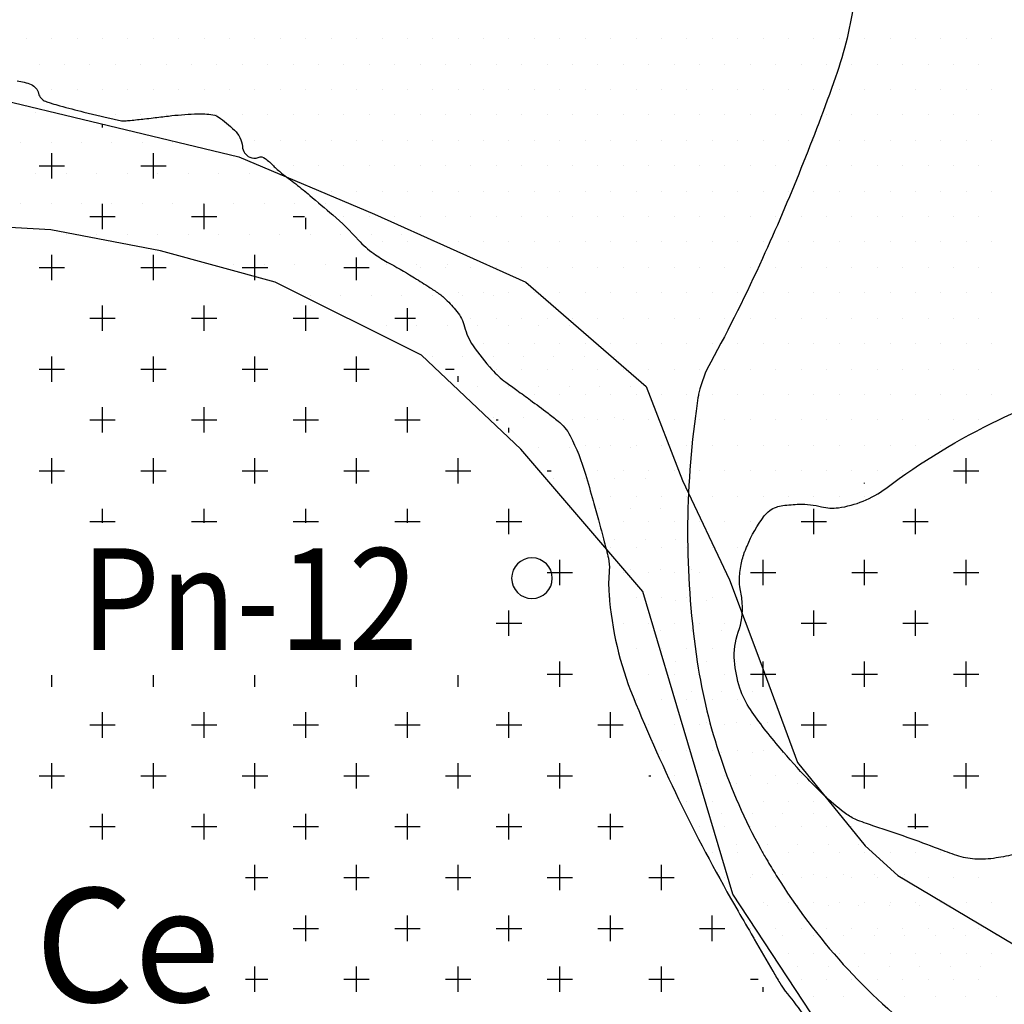
# Model space of a CAD drawing. Units: metres. Extents: x 248 to 1089, y -35862 to 8410.
# Drawn here: x 590 to 614, y 8117 to 8141 of the extents above; entities that cross this region are included whole.
import ezdxf
from ezdxf.enums import TextEntityAlignment as Align

# ---------------------------------------------------------------- set-up
doc = ezdxf.new("R2010")
doc.units = ezdxf.units.M
doc.header["$MEASUREMENT"] = 0
for name, color, linetype, lineweight in [('AFLUENTES', 1, 'Continuous', 0), ('ARINUN', 1, 'Continuous', 0), ('FORMATO', 1, 'Continuous', 0), ('HACHURA', 1, 'Continuous', 0), ('MC', 1, 'Continuous', 0), ('RIODOCE', 1, 'Continuous', 0), ('TX02', 1, 'Continuous', 0)]:
    doc.layers.add(name, color=color, linetype=linetype, lineweight=lineweight)
doc.styles.add('Style-WORKING', font='WORKING.shx')

msp = doc.modelspace()

# ---------------------------------------------------------------- linework, layer by layer
at = {"layer": 'AFLUENTES', "color": 4, "linetype": 'Continuous', "lineweight": -3, "flags": 128}
msp.add_lwpolyline([(607.985, 8165.607, -0.037608), (608.006, 8164.781, -0.279433), (606, 8161.814, 0.234575), (603.379, 8158.565, 0.007468), (603.287, 8158.116, 0.008223), (603.216, 8157.707, 0.105121), (603.43, 8153.764, 0.051627), (606.291, 8146.321, 0.155632), (609.084, 8143.492, -0.313971), (610.059, 8141.616, -0.052653), (609.596, 8139.678, -0.021772), (607.798, 8135.218, -0.018375), (606.524, 8132.668, 0.065497), (606.234, 8131.919, 0.023025), (606.221, 8131.854, 0.002957), (606.149, 8131.341), (606.149, 8131.341, 0.071237), (606.194, 8125.301, 0.088763), (607.755, 8120.698, 0.007794), (607.898, 8120.448, 0.004836), (608.139, 8120.051, 0.091745), (611.807, 8116.013), (611.807, 8116.013, 0.025312), (628.006, 8104.936)], format="xyb", dxfattribs=at)
at = {"layer": 'ARINUN', "color": 3, "linetype": 'Continuous', "lineweight": -3, "ltscale": 7, "flags": 128}
for points in [[(567.3, 8138.995), (570.505, 8138.876), (573.331, 8139.39), (574.873, 8139.518), (576.671, 8140.032), (578.47, 8140.16), (580.782, 8140.931), (583.994, 8140.802), (588.49, 8139.262), (594.913, 8137.721), (598.253, 8136.309), (601.979, 8134.64), (604.934, 8132.072), (605.833, 8129.761), (606.989, 8127.322), (607.76, 8125.268), (608.659, 8122.829), (610.329, 8120.775), (611.128, 8120.051), (614.564, 8118.01)], [(616.33, 8112.154), (611.298, 8113.16), (607.072, 8119.594), (604.858, 8127.033), (601.85, 8130.532), (599.41, 8132.843), (595.812, 8134.64), (592.986, 8135.41), (590.288, 8135.924), (585.792, 8136.18), (582.195, 8135.924), (574.873, 8135.41), (572.175, 8134.512), (570.505, 8133.998)]]:
    msp.add_lwpolyline(points, dxfattribs=at)
at = {"layer": 'HACHURA', "color": 7, "linetype": 'Continuous', "lineweight": -3}
for p, q in [((589.688, 8140.625), (589.688, 8140.625)), ((590.312, 8140.625), (590.312, 8140.625)), ((590.938, 8140.625), (590.938, 8140.625)), ((591.562, 8140.625), (591.562, 8140.625)), ((592.188, 8140.625), (592.188, 8140.625)), ((592.812, 8140.625), (592.812, 8140.625)), ((593.438, 8140.625), (593.438, 8140.625)), ((594.062, 8140.625), (594.062, 8140.625)), ((594.688, 8140.625), (594.688, 8140.625)), ((595.312, 8140.625), (595.312, 8140.625)), ((595.938, 8140.625), (595.938, 8140.625)), ((596.562, 8140.625), (596.562, 8140.625)), ((597.188, 8140.625), (597.188, 8140.625)), ((597.812, 8140.625), (597.812, 8140.625)), ((598.438, 8140.625), (598.438, 8140.625)), ((599.062, 8140.625), (599.062, 8140.625)), ((599.688, 8140.625), (599.688, 8140.625)), ((600.312, 8140.625), (600.312, 8140.625)), ((600.938, 8140.625), (600.938, 8140.625)), ((601.562, 8140.625), (601.562, 8140.625)), ((602.188, 8140.625), (602.188, 8140.625)), ((602.812, 8140.625), (602.812, 8140.625)), ((603.438, 8140.625), (603.438, 8140.625)), ((604.062, 8140.625), (604.062, 8140.625)), ((604.688, 8140.625), (604.688, 8140.625)), ((605.312, 8140.625), (605.312, 8140.625)), ((605.938, 8140.625), (605.938, 8140.625)), ((606.562, 8140.625), (606.562, 8140.625)), ((607.188, 8140.625), (607.188, 8140.625)), ((607.812, 8140.625), (607.812, 8140.625)), ((608.438, 8140.625), (608.438, 8140.625)), ((609.062, 8140.625), (609.062, 8140.625)), ((609.688, 8140.625), (609.688, 8140.625)), ((610.312, 8140.625), (610.312, 8140.625)), ((610.938, 8140.625), (610.938, 8140.625)), ((611.562, 8140.625), (611.562, 8140.625)), ((612.188, 8140.625), (612.188, 8140.625)), ((612.812, 8140.625), (612.812, 8140.625)), ((613.438, 8140.625), (613.438, 8140.625)), ((590, 8140), (590, 8140)), ((590.625, 8140), (590.625, 8140)), ((591.25, 8140), (591.25, 8140)), ((591.875, 8140), (591.875, 8140)), ((592.5, 8140), (592.5, 8140)), ((593.125, 8140), (593.125, 8140)), ((593.75, 8140), (593.75, 8140)), ((594.375, 8140), (594.375, 8140)), ((595, 8140), (595, 8140)), ((595.625, 8140), (595.625, 8140)), ((596.25, 8140), (596.25, 8140)), ((596.875, 8140), (596.875, 8140)), ((597.5, 8140), (597.5, 8140)), ((598.125, 8140), (598.125, 8140)), ((598.75, 8140), (598.75, 8140)), ((599.375, 8140), (599.375, 8140)), ((600, 8140), (600, 8140)), ((600.625, 8140), (600.625, 8140)), ((601.25, 8140), (601.25, 8140)), ((601.875, 8140), (601.875, 8140)), ((602.5, 8140), (602.5, 8140)), ((603.125, 8140), (603.125, 8140)), ((603.75, 8140), (603.75, 8140)), ((604.375, 8140), (604.375, 8140)), ((605, 8140), (605, 8140)), ((605.625, 8140), (605.625, 8140)), ((606.25, 8140), (606.25, 8140)), ((606.875, 8140), (606.875, 8140)), ((607.5, 8140), (607.5, 8140)), ((608.125, 8140), (608.125, 8140)), ((608.75, 8140), (608.75, 8140)), ((609.375, 8140), (609.375, 8140)), ((610, 8140), (610, 8140)), ((610.625, 8140), (610.625, 8140)), ((611.25, 8140), (611.25, 8140)), ((611.875, 8140), (611.875, 8140)), ((612.5, 8140), (612.5, 8140)), ((613.125, 8140), (613.125, 8140)), ((590.312, 8139.375), (590.312, 8139.375)), ((590.938, 8139.375), (590.938, 8139.375)), ((591.562, 8139.375), (591.562, 8139.375)), ((592.188, 8139.375), (592.188, 8139.375)), ((592.812, 8139.375), (592.812, 8139.375)), ((593.438, 8139.375), (593.438, 8139.375)), ((594.062, 8139.375), (594.062, 8139.375)), ((594.688, 8139.375), (594.688, 8139.375)), ((595.312, 8139.375), (595.312, 8139.375)), ((595.938, 8139.375), (595.938, 8139.375)), ((596.562, 8139.375), (596.562, 8139.375)), ((597.188, 8139.375), (597.188, 8139.375)), ((597.812, 8139.375), (597.812, 8139.375)), ((598.438, 8139.375), (598.438, 8139.375)), ((599.062, 8139.375), (599.062, 8139.375)), ((599.688, 8139.375), (599.688, 8139.375)), ((600.312, 8139.375), (600.312, 8139.375)), ((600.938, 8139.375), (600.938, 8139.375)), ((601.562, 8139.375), (601.562, 8139.375)), ((602.188, 8139.375), (602.188, 8139.375)), ((602.812, 8139.375), (602.812, 8139.375)), ((603.438, 8139.375), (603.438, 8139.375)), ((604.062, 8139.375), (604.062, 8139.375)), ((604.688, 8139.375), (604.688, 8139.375)), ((605.312, 8139.375), (605.312, 8139.375)), ((605.938, 8139.375), (605.938, 8139.375)), ((606.562, 8139.375), (606.562, 8139.375)), ((607.188, 8139.375), (607.188, 8139.375)), ((607.812, 8139.375), (607.812, 8139.375)), ((608.438, 8139.375), (608.438, 8139.375)), ((609.062, 8139.375), (609.062, 8139.375)), ((609.688, 8139.375), (609.688, 8139.375)), ((610.312, 8139.375), (610.312, 8139.375)), ((610.938, 8139.375), (610.938, 8139.375)), ((611.562, 8139.375), (611.562, 8139.375)), ((612.188, 8139.375), (612.188, 8139.375)), ((612.812, 8139.375), (612.812, 8139.375)), ((613.438, 8139.375), (613.438, 8139.375)), ((591.875, 8138.75), (591.875, 8138.75)), ((592.5, 8138.75), (592.5, 8138.75)), ((593.125, 8138.75), (593.125, 8138.75)), ((594.375, 8138.75), (594.375, 8138.75)), ((595, 8138.75), (595, 8138.75)), ((595.625, 8138.75), (595.625, 8138.75)), ((596.25, 8138.75), (596.25, 8138.75)), ((596.875, 8138.75), (596.875, 8138.75)), ((597.5, 8138.75), (597.5, 8138.75)), ((598.125, 8138.75), (598.125, 8138.75)), ((598.75, 8138.75), (598.75, 8138.75)), ((599.375, 8138.75), (599.375, 8138.75)), ((600, 8138.75), (600, 8138.75)), ((600.625, 8138.75), (600.625, 8138.75)), ((601.25, 8138.75), (601.25, 8138.75)), ((601.875, 8138.75), (601.875, 8138.75)), ((602.5, 8138.75), (602.5, 8138.75)), ((603.125, 8138.75), (603.125, 8138.75)), ((603.75, 8138.75), (603.75, 8138.75)), ((604.375, 8138.75), (604.375, 8138.75)), ((605, 8138.75), (605, 8138.75)), ((605.625, 8138.75), (605.625, 8138.75)), ((606.25, 8138.75), (606.25, 8138.75)), ((606.875, 8138.75), (606.875, 8138.75)), ((607.5, 8138.75), (607.5, 8138.75)), ((608.125, 8138.75), (608.125, 8138.75)), ((608.75, 8138.75), (608.75, 8138.75)), ((609.375, 8138.75), (609.375, 8138.75)), ((610, 8138.75), (610, 8138.75)), ((610.625, 8138.75), (610.625, 8138.75)), ((611.25, 8138.75), (611.25, 8138.75)), ((611.875, 8138.75), (611.875, 8138.75)), ((612.5, 8138.75), (612.5, 8138.75)), ((613.125, 8138.75), (613.125, 8138.75)), ((591.562, 8138.438), (591.562, 8138.511)), ((595.312, 8138.125), (595.312, 8138.125)), ((595.938, 8138.125), (595.938, 8138.125)), ((596.562, 8138.125), (596.562, 8138.125)), ((597.188, 8138.125), (597.188, 8138.125)), ((597.812, 8138.125), (597.812, 8138.125)), ((598.438, 8138.125), (598.438, 8138.125)), ((599.062, 8138.125), (599.062, 8138.125)), ((599.688, 8138.125), (599.688, 8138.125)), ((600.312, 8138.125), (600.312, 8138.125)), ((600.938, 8138.125), (600.938, 8138.125)), ((601.562, 8138.125), (601.562, 8138.125)), ((602.188, 8138.125), (602.188, 8138.125)), ((602.812, 8138.125), (602.812, 8138.125)), ((603.438, 8138.125), (603.438, 8138.125)), ((604.062, 8138.125), (604.062, 8138.125)), ((604.688, 8138.125), (604.688, 8138.125)), ((605.312, 8138.125), (605.312, 8138.125)), ((605.938, 8138.125), (605.938, 8138.125)), ((606.562, 8138.125), (606.562, 8138.125)), ((607.188, 8138.125), (607.188, 8138.125)), ((607.812, 8138.125), (607.812, 8138.125)), ((608.438, 8138.125), (608.438, 8138.125)), ((609.062, 8138.125), (609.062, 8138.125)), ((609.688, 8138.125), (609.688, 8138.125)), ((610.312, 8138.125), (610.312, 8138.125)), ((610.938, 8138.125), (610.938, 8138.125)), ((611.562, 8138.125), (611.562, 8138.125)), ((612.188, 8138.125), (612.188, 8138.125)), ((612.812, 8138.125), (612.812, 8138.125)), ((613.438, 8138.125), (613.438, 8138.125)), ((590.312, 8137.188), (590.312, 8137.812)), ((592.812, 8137.188), (592.812, 8137.812)), ((590, 8137.5), (590.625, 8137.5)), ((592.5, 8137.5), (593.125, 8137.5)), ((596.25, 8137.5), (596.25, 8137.5)), ((596.875, 8137.5), (596.875, 8137.5)), ((597.5, 8137.5), (597.5, 8137.5)), ((598.125, 8137.5), (598.125, 8137.5)), ((598.75, 8137.5), (598.75, 8137.5)), ((599.375, 8137.5), (599.375, 8137.5)), ((600, 8137.5), (600, 8137.5)), ((600.625, 8137.5), (600.625, 8137.5)), ((601.25, 8137.5), (601.25, 8137.5)), ((601.875, 8137.5), (601.875, 8137.5)), ((602.5, 8137.5), (602.5, 8137.5)), ((603.125, 8137.5), (603.125, 8137.5)), ((603.75, 8137.5), (603.75, 8137.5)), ((604.375, 8137.5), (604.375, 8137.5)), ((605, 8137.5), (605, 8137.5)), ((605.625, 8137.5), (605.625, 8137.5)), ((606.25, 8137.5), (606.25, 8137.5)), ((606.875, 8137.5), (606.875, 8137.5)), ((607.5, 8137.5), (607.5, 8137.5)), ((608.125, 8137.5), (608.125, 8137.5)), ((608.75, 8137.5), (608.75, 8137.5)), ((609.375, 8137.5), (609.375, 8137.5)), ((610, 8137.5), (610, 8137.5)), ((610.625, 8137.5), (610.625, 8137.5)), ((611.25, 8137.5), (611.25, 8137.5)), ((611.875, 8137.5), (611.875, 8137.5)), ((612.5, 8137.5), (612.5, 8137.5)), ((613.125, 8137.5), (613.125, 8137.5)), ((596.562, 8136.875), (596.562, 8136.875)), ((597.188, 8136.875), (597.188, 8136.875)), ((597.812, 8136.875), (597.812, 8136.875)), ((598.438, 8136.875), (598.438, 8136.875)), ((599.062, 8136.875), (599.062, 8136.875)), ((599.688, 8136.875), (599.688, 8136.875)), ((600.312, 8136.875), (600.312, 8136.875)), ((600.938, 8136.875), (600.938, 8136.875)), ((601.562, 8136.875), (601.562, 8136.875)), ((602.188, 8136.875), (602.188, 8136.875)), ((602.812, 8136.875), (602.812, 8136.875)), ((603.438, 8136.875), (603.438, 8136.875)), ((604.062, 8136.875), (604.062, 8136.875)), ((604.688, 8136.875), (604.688, 8136.875)), ((605.312, 8136.875), (605.312, 8136.875)), ((605.938, 8136.875), (605.938, 8136.875)), ((606.562, 8136.875), (606.562, 8136.875)), ((607.188, 8136.875), (607.188, 8136.875)), ((607.812, 8136.875), (607.812, 8136.875)), ((608.438, 8136.875), (608.438, 8136.875)), ((609.062, 8136.875), (609.062, 8136.875)), ((609.688, 8136.875), (609.688, 8136.875)), ((610.312, 8136.875), (610.312, 8136.875)), ((610.938, 8136.875), (610.938, 8136.875)), ((611.562, 8136.875), (611.562, 8136.875)), ((612.188, 8136.875), (612.188, 8136.875)), ((612.812, 8136.875), (612.812, 8136.875)), ((613.438, 8136.875), (613.438, 8136.875)), ((591.562, 8135.938), (591.562, 8136.562)), ((594.062, 8135.938), (594.062, 8136.562)), ((591.25, 8136.25), (591.875, 8136.25)), ((593.75, 8136.25), (594.375, 8136.25)), ((596.25, 8136.25), (596.527, 8136.25)), ((596.562, 8135.938), (596.562, 8136.222)), ((597.5, 8136.25), (597.5, 8136.25)), ((598.125, 8136.25), (598.125, 8136.25)), ((598.75, 8136.25), (598.75, 8136.25)), ((599.375, 8136.25), (599.375, 8136.25)), ((600, 8136.25), (600, 8136.25)), ((600.625, 8136.25), (600.625, 8136.25)), ((601.25, 8136.25), (601.25, 8136.25)), ((601.875, 8136.25), (601.875, 8136.25)), ((602.5, 8136.25), (602.5, 8136.25)), ((603.125, 8136.25), (603.125, 8136.25)), ((603.75, 8136.25), (603.75, 8136.25)), ((604.375, 8136.25), (604.375, 8136.25)), ((605, 8136.25), (605, 8136.25)), ((605.625, 8136.25), (605.625, 8136.25)), ((606.25, 8136.25), (606.25, 8136.25)), ((606.875, 8136.25), (606.875, 8136.25)), ((607.5, 8136.25), (607.5, 8136.25)), ((608.125, 8136.25), (608.125, 8136.25)), ((608.75, 8136.25), (608.75, 8136.25)), ((609.375, 8136.25), (609.375, 8136.25)), ((610, 8136.25), (610, 8136.25)), ((610.625, 8136.25), (610.625, 8136.25)), ((611.25, 8136.25), (611.25, 8136.25)), ((611.875, 8136.25), (611.875, 8136.25)), ((612.5, 8136.25), (612.5, 8136.25)), ((613.125, 8136.25), (613.125, 8136.25)), ((598.438, 8135.625), (598.438, 8135.625)), ((599.062, 8135.625), (599.062, 8135.625)), ((599.688, 8135.625), (599.688, 8135.625)), ((600.312, 8135.625), (600.312, 8135.625)), ((600.938, 8135.625), (600.938, 8135.625)), ((601.562, 8135.625), (601.562, 8135.625)), ((602.188, 8135.625), (602.188, 8135.625)), ((602.812, 8135.625), (602.812, 8135.625)), ((603.438, 8135.625), (603.438, 8135.625)), ((604.062, 8135.625), (604.062, 8135.625)), ((604.688, 8135.625), (604.688, 8135.625)), ((605.312, 8135.625), (605.312, 8135.625)), ((605.938, 8135.625), (605.938, 8135.625)), ((606.562, 8135.625), (606.562, 8135.625)), ((607.188, 8135.625), (607.188, 8135.625)), ((607.812, 8135.625), (607.812, 8135.625)), ((608.438, 8135.625), (608.438, 8135.625)), ((609.062, 8135.625), (609.062, 8135.625)), ((609.688, 8135.625), (609.688, 8135.625)), ((610.312, 8135.625), (610.312, 8135.625)), ((610.938, 8135.625), (610.938, 8135.625)), ((611.562, 8135.625), (611.562, 8135.625)), ((612.188, 8135.625), (612.188, 8135.625)), ((612.812, 8135.625), (612.812, 8135.625)), ((613.438, 8135.625), (613.438, 8135.625)), ((590.312, 8134.688), (590.312, 8135.312)), ((592.812, 8134.688), (592.812, 8135.312)), ((595.312, 8134.688), (595.312, 8135.312)), ((597.812, 8134.688), (597.812, 8135.242)), ((590, 8135), (590.625, 8135)), ((592.5, 8135), (593.125, 8135)), ((595, 8135), (595.625, 8135)), ((597.5, 8135), (598.123, 8135)), ((599.375, 8135), (599.375, 8135)), ((600, 8135), (600, 8135)), ((600.625, 8135), (600.625, 8135)), ((601.25, 8135), (601.25, 8135)), ((601.875, 8135), (601.875, 8135)), ((602.5, 8135), (602.5, 8135)), ((603.125, 8135), (603.125, 8135)), ((603.75, 8135), (603.75, 8135)), ((604.375, 8135), (604.375, 8135)), ((605, 8135), (605, 8135)), ((605.625, 8135), (605.625, 8135)), ((606.25, 8135), (606.25, 8135)), ((606.875, 8135), (606.875, 8135)), ((607.5, 8135), (607.5, 8135)), ((608.125, 8135), (608.125, 8135)), ((608.75, 8135), (608.75, 8135)), ((609.375, 8135), (609.375, 8135)), ((610, 8135), (610, 8135)), ((610.625, 8135), (610.625, 8135)), ((611.25, 8135), (611.25, 8135)), ((611.875, 8135), (611.875, 8135)), ((612.5, 8135), (612.5, 8135)), ((613.125, 8135), (613.125, 8135)), ((600.312, 8134.375), (600.312, 8134.375)), ((600.938, 8134.375), (600.938, 8134.375)), ((601.562, 8134.375), (601.562, 8134.375)), ((602.188, 8134.375), (602.188, 8134.375)), ((602.812, 8134.375), (602.812, 8134.375)), ((603.438, 8134.375), (603.438, 8134.375)), ((604.062, 8134.375), (604.062, 8134.375)), ((604.688, 8134.375), (604.688, 8134.375)), ((605.312, 8134.375), (605.312, 8134.375)), ((605.938, 8134.375), (605.938, 8134.375)), ((606.562, 8134.375), (606.562, 8134.375)), ((607.188, 8134.375), (607.188, 8134.375)), ((607.812, 8134.375), (607.812, 8134.375)), ((608.438, 8134.375), (608.438, 8134.375)), ((609.062, 8134.375), (609.062, 8134.375)), ((609.688, 8134.375), (609.688, 8134.375)), ((610.312, 8134.375), (610.312, 8134.375)), ((610.938, 8134.375), (610.938, 8134.375)), ((611.562, 8134.375), (611.562, 8134.375)), ((612.188, 8134.375), (612.188, 8134.375)), ((612.812, 8134.375), (612.812, 8134.375)), ((613.438, 8134.375), (613.438, 8134.375)), ((591.562, 8133.438), (591.562, 8134.062)), ((594.062, 8133.438), (594.062, 8134.062)), ((596.562, 8133.438), (596.562, 8134.062)), ((599.062, 8133.438), (599.062, 8133.997)), ((591.25, 8133.75), (591.875, 8133.75)), ((593.75, 8133.75), (594.375, 8133.75)), ((596.25, 8133.75), (596.875, 8133.75)), ((598.75, 8133.75), (599.26, 8133.75)), ((600.625, 8133.75), (600.625, 8133.75)), ((601.25, 8133.75), (601.25, 8133.75)), ((601.875, 8133.75), (601.875, 8133.75)), ((602.5, 8133.75), (602.5, 8133.75)), ((603.125, 8133.75), (603.125, 8133.75)), ((603.75, 8133.75), (603.75, 8133.75)), ((604.375, 8133.75), (604.375, 8133.75)), ((605, 8133.75), (605, 8133.75)), ((605.625, 8133.75), (605.625, 8133.75)), ((606.25, 8133.75), (606.25, 8133.75)), ((606.875, 8133.75), (606.875, 8133.75)), ((607.5, 8133.75), (607.5, 8133.75)), ((608.125, 8133.75), (608.125, 8133.75)), ((608.75, 8133.75), (608.75, 8133.75)), ((609.375, 8133.75), (609.375, 8133.75)), ((610, 8133.75), (610, 8133.75)), ((610.625, 8133.75), (610.625, 8133.75)), ((611.25, 8133.75), (611.25, 8133.75)), ((611.875, 8133.75), (611.875, 8133.75)), ((612.5, 8133.75), (612.5, 8133.75)), ((613.125, 8133.75), (613.125, 8133.75)), ((600.938, 8133.125), (600.938, 8133.125)), ((601.562, 8133.125), (601.562, 8133.125)), ((602.188, 8133.125), (602.188, 8133.125)), ((602.812, 8133.125), (602.812, 8133.125)), ((603.438, 8133.125), (603.438, 8133.125)), ((604.062, 8133.125), (604.062, 8133.125)), ((604.688, 8133.125), (604.688, 8133.125)), ((605.312, 8133.125), (605.312, 8133.125)), ((605.938, 8133.125), (605.938, 8133.125)), ((606.562, 8133.125), (606.562, 8133.125)), ((607.188, 8133.125), (607.188, 8133.125)), ((607.812, 8133.125), (607.812, 8133.125)), ((608.438, 8133.125), (608.438, 8133.125)), ((609.062, 8133.125), (609.062, 8133.125)), ((609.688, 8133.125), (609.688, 8133.125)), ((610.312, 8133.125), (610.312, 8133.125)), ((610.938, 8133.125), (610.938, 8133.125)), ((611.562, 8133.125), (611.562, 8133.125)), ((612.188, 8133.125), (612.188, 8133.125)), ((612.812, 8133.125), (612.812, 8133.125)), ((613.438, 8133.125), (613.438, 8133.125)), ((590.312, 8132.188), (590.312, 8132.812)), ((592.812, 8132.188), (592.812, 8132.812)), ((595.312, 8132.188), (595.312, 8132.812)), ((597.812, 8132.188), (597.812, 8132.812)), ((590, 8132.5), (590.625, 8132.5)), ((592.5, 8132.5), (593.125, 8132.5)), ((595, 8132.5), (595.625, 8132.5)), ((597.5, 8132.5), (598.125, 8132.5)), ((600, 8132.5), (600.211, 8132.5)), ((600.312, 8132.188), (600.312, 8132.33)), ((601.25, 8132.5), (601.25, 8132.5)), ((601.875, 8132.5), (601.875, 8132.5)), ((602.5, 8132.5), (602.5, 8132.5)), ((603.125, 8132.5), (603.125, 8132.5)), ((603.75, 8132.5), (603.75, 8132.5)), ((604.375, 8132.5), (604.375, 8132.5)), ((605, 8132.5), (605, 8132.5)), ((605.625, 8132.5), (605.625, 8132.5)), ((606.25, 8132.5), (606.25, 8132.5)), ((606.875, 8132.5), (606.875, 8132.5)), ((607.5, 8132.5), (607.5, 8132.5)), ((608.125, 8132.5), (608.125, 8132.5)), ((608.75, 8132.5), (608.75, 8132.5)), ((609.375, 8132.5), (609.375, 8132.5)), ((610, 8132.5), (610, 8132.5)), ((610.625, 8132.5), (610.625, 8132.5)), ((611.25, 8132.5), (611.25, 8132.5)), ((611.875, 8132.5), (611.875, 8132.5)), ((612.5, 8132.5), (612.5, 8132.5)), ((613.125, 8132.5), (613.125, 8132.5)), ((602.188, 8131.875), (602.188, 8131.875)), ((602.812, 8131.875), (602.812, 8131.875)), ((603.438, 8131.875), (603.438, 8131.875)), ((604.062, 8131.875), (604.062, 8131.875)), ((604.688, 8131.875), (604.688, 8131.875)), ((605.312, 8131.875), (605.312, 8131.875)), ((605.938, 8131.875), (605.938, 8131.875)), ((606.562, 8131.875), (606.562, 8131.875)), ((607.188, 8131.875), (607.188, 8131.875)), ((607.812, 8131.875), (607.812, 8131.875)), ((608.438, 8131.875), (608.438, 8131.875)), ((609.062, 8131.875), (609.062, 8131.875)), ((609.688, 8131.875), (609.688, 8131.875)), ((610.312, 8131.875), (610.312, 8131.875)), ((610.938, 8131.875), (610.938, 8131.875)), ((611.562, 8131.875), (611.562, 8131.875)), ((612.188, 8131.875), (612.188, 8131.875)), ((612.812, 8131.875), (612.812, 8131.875)), ((613.438, 8131.875), (613.438, 8131.875)), ((591.562, 8130.938), (591.562, 8131.562)), ((594.062, 8130.938), (594.062, 8131.562)), ((596.562, 8130.938), (596.562, 8131.562)), ((599.062, 8130.938), (599.062, 8131.562)), ((591.25, 8131.25), (591.875, 8131.25)), ((593.75, 8131.25), (594.375, 8131.25)), ((596.25, 8131.25), (596.875, 8131.25)), ((598.75, 8131.25), (599.375, 8131.25)), ((601.25, 8131.25), (601.297, 8131.25)), ((603.125, 8131.25), (603.125, 8131.25)), ((603.75, 8131.25), (603.75, 8131.25)), ((604.375, 8131.25), (604.375, 8131.25)), ((605, 8131.25), (605, 8131.25)), ((605.625, 8131.25), (605.625, 8131.25)), ((606.25, 8131.25), (606.25, 8131.25)), ((606.875, 8131.25), (606.875, 8131.25)), ((607.5, 8131.25), (607.5, 8131.25)), ((608.125, 8131.25), (608.125, 8131.25)), ((608.75, 8131.25), (608.75, 8131.25)), ((609.375, 8131.25), (609.375, 8131.25)), ((610, 8131.25), (610, 8131.25)), ((610.625, 8131.25), (610.625, 8131.25)), ((611.25, 8131.25), (611.25, 8131.25)), ((611.875, 8131.25), (611.875, 8131.25)), ((612.5, 8131.25), (612.5, 8131.25)), ((613.125, 8131.25), (613.125, 8131.25)), ((601.562, 8130.938), (601.562, 8131.058)), ((603.438, 8130.625), (603.438, 8130.625)), ((604.062, 8130.625), (604.062, 8130.625)), ((604.688, 8130.625), (604.688, 8130.625)), ((605.312, 8130.625), (605.312, 8130.625)), ((605.938, 8130.625), (605.938, 8130.625)), ((606.562, 8130.625), (606.562, 8130.625)), ((607.188, 8130.625), (607.188, 8130.625)), ((607.812, 8130.625), (607.812, 8130.625)), ((608.438, 8130.625), (608.438, 8130.625)), ((609.062, 8130.625), (609.062, 8130.625)), ((609.688, 8130.625), (609.688, 8130.625)), ((610.312, 8130.625), (610.312, 8130.625)), ((610.938, 8130.625), (610.938, 8130.625)), ((611.562, 8130.625), (611.562, 8130.625)), ((612.188, 8130.625), (612.188, 8130.625)), ((590.312, 8129.688), (590.312, 8130.312)), ((592.812, 8129.688), (592.812, 8130.312)), ((595.312, 8129.688), (595.312, 8130.312)), ((597.812, 8129.688), (597.812, 8130.312)), ((600.312, 8129.688), (600.312, 8130.312)), ((612.812, 8129.688), (612.812, 8130.312)), ((590, 8130), (590.625, 8130)), ((592.5, 8130), (593.125, 8130)), ((595, 8130), (595.625, 8130)), ((597.5, 8130), (598.125, 8130)), ((600, 8130), (600.625, 8130)), ((602.5, 8130), (602.6, 8130)), ((603.75, 8130), (603.75, 8130)), ((604.375, 8130), (604.375, 8130)), ((605, 8130), (605, 8130)), ((605.625, 8130), (605.625, 8130)), ((606.25, 8130), (606.25, 8130)), ((606.875, 8130), (606.875, 8130)), ((607.5, 8130), (607.5, 8130)), ((608.125, 8130), (608.125, 8130)), ((608.75, 8130), (608.75, 8130)), ((609.375, 8130), (609.375, 8130)), ((610, 8130), (610, 8130)), ((610.625, 8130), (610.625, 8130)), ((611.25, 8130), (611.25, 8130)), ((612.5, 8130), (613.125, 8130)), ((610.312, 8129.688), (610.312, 8129.702)), ((604.062, 8129.375), (604.062, 8129.375)), ((604.688, 8129.375), (604.688, 8129.375)), ((605.312, 8129.375), (605.312, 8129.375)), ((605.938, 8129.375), (605.938, 8129.375)), ((606.562, 8129.375), (606.562, 8129.375)), ((607.188, 8129.375), (607.188, 8129.375)), ((607.812, 8129.375), (607.812, 8129.375)), ((608.438, 8129.375), (608.438, 8129.375)), ((609.062, 8129.375), (609.062, 8129.375)), ((609.688, 8129.375), (609.688, 8129.375)), ((610.312, 8129.375), (610.312, 8129.375)), ((591.562, 8128.722), (591.562, 8129.062)), ((594.062, 8128.722), (594.062, 8129.062)), ((596.562, 8128.722), (596.562, 8129.062)), ((599.062, 8128.722), (599.062, 8129.062)), ((601.562, 8128.438), (601.562, 8129.062)), ((609.062, 8128.438), (609.062, 8129.062)), ((611.562, 8128.438), (611.562, 8129.062)), ((591.25, 8128.75), (591.875, 8128.75)), ((593.75, 8128.75), (594.375, 8128.75)), ((596.25, 8128.75), (596.875, 8128.75)), ((598.75, 8128.75), (599.375, 8128.75)), ((601.25, 8128.75), (601.875, 8128.75)), ((604.375, 8128.75), (604.375, 8128.75)), ((605, 8128.75), (605, 8128.75)), ((605.625, 8128.75), (605.625, 8128.75)), ((606.25, 8128.75), (606.25, 8128.75)), ((606.875, 8128.75), (606.875, 8128.75)), ((607.5, 8128.75), (607.5, 8128.75)), ((608.75, 8128.75), (609.375, 8128.75)), ((611.25, 8128.75), (611.875, 8128.75)), ((604.062, 8128.125), (604.062, 8128.125)), ((604.688, 8128.125), (604.688, 8128.125)), ((605.312, 8128.125), (605.312, 8128.125)), ((605.938, 8128.125), (605.938, 8128.125)), ((606.562, 8128.125), (606.562, 8128.125)), ((607.188, 8128.125), (607.188, 8128.125)), ((602.812, 8127.188), (602.812, 8127.812)), ((607.812, 8127.188), (607.812, 8127.812)), ((610.312, 8127.188), (610.312, 8127.812)), ((612.812, 8127.188), (612.812, 8127.812)), ((602.5, 8127.5), (603.125, 8127.5)), ((604.375, 8127.5), (604.375, 8127.5)), ((605, 8127.5), (605, 8127.5)), ((605.625, 8127.5), (605.625, 8127.5)), ((606.25, 8127.5), (606.25, 8127.5)), ((606.875, 8127.5), (606.875, 8127.5)), ((607.5, 8127.5), (608.125, 8127.5)), ((610, 8127.5), (610.625, 8127.5)), ((612.5, 8127.5), (613.125, 8127.5)), ((604.062, 8126.875), (604.062, 8126.875)), ((604.688, 8126.875), (604.688, 8126.875)), ((605.312, 8126.875), (605.312, 8126.875)), ((605.938, 8126.875), (605.938, 8126.875)), ((606.562, 8126.875), (606.562, 8126.875)), ((607.188, 8126.875), (607.188, 8126.875)), ((601.562, 8125.938), (601.562, 8126.562)), ((609.062, 8125.938), (609.062, 8126.562)), ((611.562, 8125.938), (611.562, 8126.562)), ((601.25, 8126.25), (601.875, 8126.25)), ((604.375, 8126.25), (604.375, 8126.25)), ((605, 8126.25), (605, 8126.25)), ((605.625, 8126.25), (605.625, 8126.25)), ((606.25, 8126.25), (606.25, 8126.25)), ((606.875, 8126.25), (606.875, 8126.25)), ((608.75, 8126.25), (609.375, 8126.25)), ((611.25, 8126.25), (611.875, 8126.25)), ((604.688, 8125.625), (604.688, 8125.625)), ((605.312, 8125.625), (605.312, 8125.625)), ((605.938, 8125.625), (605.938, 8125.625)), ((606.562, 8125.625), (606.562, 8125.625)), ((602.812, 8124.688), (602.812, 8125.312)), ((607.812, 8124.688), (607.812, 8125.312)), ((610.312, 8124.688), (610.312, 8125.312)), ((612.812, 8124.688), (612.812, 8125.312)), ((590.312, 8124.688), (590.312, 8124.972)), ((592.812, 8124.688), (592.812, 8124.972)), ((595.312, 8124.688), (595.312, 8124.972)), ((597.812, 8124.688), (597.812, 8124.972)), ((600.312, 8124.688), (600.312, 8124.972)), ((602.5, 8125), (603.125, 8125)), ((605, 8125), (605, 8125)), ((605.625, 8125), (605.625, 8125)), ((606.25, 8125), (606.25, 8125)), ((606.875, 8125), (606.875, 8125)), ((607.5, 8125), (608.125, 8125)), ((610, 8125), (610.625, 8125)), ((612.5, 8125), (613.125, 8125)), ((604.688, 8124.375), (604.688, 8124.375)), ((605.312, 8124.375), (605.312, 8124.375)), ((605.938, 8124.375), (605.938, 8124.375)), ((606.562, 8124.375), (606.562, 8124.375)), ((607.188, 8124.375), (607.188, 8124.375)), ((591.562, 8123.438), (591.562, 8124.062)), ((594.062, 8123.438), (594.062, 8124.062)), ((596.562, 8123.438), (596.562, 8124.062)), ((599.062, 8123.438), (599.062, 8124.062)), ((601.562, 8123.438), (601.562, 8124.062)), ((604.062, 8123.438), (604.062, 8124.062)), ((609.062, 8123.438), (609.062, 8124.062)), ((611.562, 8123.438), (611.562, 8124.062)), ((591.25, 8123.75), (591.875, 8123.75)), ((593.75, 8123.75), (594.375, 8123.75)), ((596.25, 8123.75), (596.875, 8123.75)), ((598.75, 8123.75), (599.375, 8123.75)), ((601.25, 8123.75), (601.875, 8123.75)), ((603.75, 8123.75), (604.375, 8123.75)), ((605, 8123.75), (605, 8123.75)), ((605.625, 8123.75), (605.625, 8123.75)), ((606.25, 8123.75), (606.25, 8123.75)), ((606.875, 8123.75), (606.875, 8123.75)), ((607.5, 8123.75), (607.5, 8123.75)), ((608.75, 8123.75), (609.375, 8123.75)), ((611.25, 8123.75), (611.875, 8123.75)), ((605.312, 8123.125), (605.312, 8123.125)), ((605.938, 8123.125), (605.938, 8123.125)), ((606.562, 8123.125), (606.562, 8123.125)), ((607.188, 8123.125), (607.188, 8123.125)), ((607.812, 8123.125), (607.812, 8123.125)), ((590.312, 8122.188), (590.312, 8122.812)), ((592.812, 8122.188), (592.812, 8122.812)), ((595.312, 8122.188), (595.312, 8122.812)), ((597.812, 8122.188), (597.812, 8122.812)), ((600.312, 8122.188), (600.312, 8122.812)), ((602.812, 8122.188), (602.812, 8122.812)), ((610.312, 8122.188), (610.312, 8122.812)), ((612.812, 8122.188), (612.812, 8122.812)), ((590, 8122.5), (590.625, 8122.5)), ((592.5, 8122.5), (593.125, 8122.5)), ((595, 8122.5), (595.625, 8122.5)), ((597.5, 8122.5), (598.125, 8122.5)), ((600, 8122.5), (600.625, 8122.5)), ((602.5, 8122.5), (603.125, 8122.5)), ((605, 8122.5), (605.048, 8122.5)), ((605.625, 8122.5), (605.625, 8122.5)), ((606.25, 8122.5), (606.25, 8122.5)), ((606.875, 8122.5), (606.875, 8122.5)), ((607.5, 8122.5), (607.5, 8122.5)), ((608.125, 8122.5), (608.125, 8122.5)), ((608.75, 8122.5), (608.75, 8122.5)), ((610, 8122.5), (610.625, 8122.5)), ((612.5, 8122.5), (613.125, 8122.5)), ((605.938, 8121.875), (605.938, 8121.875)), ((606.562, 8121.875), (606.562, 8121.875)), ((607.188, 8121.875), (607.188, 8121.875)), ((607.812, 8121.875), (607.812, 8121.875)), ((608.438, 8121.875), (608.438, 8121.875)), ((609.062, 8121.875), (609.062, 8121.875)), ((591.562, 8120.938), (591.562, 8121.562)), ((594.062, 8120.938), (594.062, 8121.562)), ((596.562, 8120.938), (596.562, 8121.562)), ((599.062, 8120.938), (599.062, 8121.562)), ((601.562, 8120.938), (601.562, 8121.562)), ((604.062, 8120.938), (604.062, 8121.562)), ((611.562, 8121.195), (611.562, 8121.562)), ((591.25, 8121.25), (591.875, 8121.25)), ((593.75, 8121.25), (594.375, 8121.25)), ((596.25, 8121.25), (596.875, 8121.25)), ((598.75, 8121.25), (599.375, 8121.25)), ((601.25, 8121.25), (601.875, 8121.25)), ((603.75, 8121.25), (604.375, 8121.25)), ((606.25, 8121.25), (606.25, 8121.25)), ((606.875, 8121.25), (606.875, 8121.25)), ((607.5, 8121.25), (607.5, 8121.25)), ((608.125, 8121.25), (608.125, 8121.25)), ((608.75, 8121.25), (608.75, 8121.25)), ((609.375, 8121.25), (609.375, 8121.25)), ((610, 8121.25), (610, 8121.25)), ((611.372, 8121.25), (611.875, 8121.25)), ((606.562, 8120.625), (606.562, 8120.625)), ((607.188, 8120.625), (607.188, 8120.625)), ((607.812, 8120.625), (607.812, 8120.625)), ((608.438, 8120.625), (608.438, 8120.625)), ((609.062, 8120.625), (609.062, 8120.625)), ((609.688, 8120.625), (609.688, 8120.625)), ((610.312, 8120.625), (610.312, 8120.625)), ((610.938, 8120.625), (610.938, 8120.625)), ((611.562, 8120.625), (611.562, 8120.625)), ((612.188, 8120.625), (612.188, 8120.625)), ((595.312, 8119.688), (595.312, 8120.312)), ((597.812, 8119.688), (597.812, 8120.312)), ((600.312, 8119.688), (600.312, 8120.312)), ((602.812, 8119.688), (602.812, 8120.312)), ((605.312, 8119.688), (605.312, 8120.312)), ((595.077, 8120), (595.625, 8120)), ((597.5, 8120), (598.125, 8120)), ((600, 8120), (600.625, 8120)), ((602.5, 8120), (603.125, 8120)), ((605, 8120), (605.625, 8120)), ((606.875, 8120), (606.875, 8120)), ((607.5, 8120), (607.5, 8120)), ((608.125, 8120), (608.125, 8120)), ((608.75, 8120), (608.75, 8120)), ((609.375, 8120), (609.375, 8120)), ((610, 8120), (610, 8120)), ((610.625, 8120), (610.625, 8120)), ((611.25, 8120), (611.25, 8120)), ((611.875, 8120), (611.875, 8120)), ((612.5, 8120), (612.5, 8120)), ((613.125, 8120), (613.125, 8120)), ((607.188, 8119.375), (607.188, 8119.375)), ((607.812, 8119.375), (607.812, 8119.375)), ((608.438, 8119.375), (608.438, 8119.375)), ((609.062, 8119.375), (609.062, 8119.375)), ((609.688, 8119.375), (609.688, 8119.375)), ((610.312, 8119.375), (610.312, 8119.375)), ((610.938, 8119.375), (610.938, 8119.375)), ((611.562, 8119.375), (611.562, 8119.375)), ((612.188, 8119.375), (612.188, 8119.375)), ((612.812, 8119.375), (612.812, 8119.375)), ((613.438, 8119.375), (613.438, 8119.375)), ((596.562, 8118.438), (596.562, 8119.062)), ((599.062, 8118.438), (599.062, 8119.062)), ((601.562, 8118.438), (601.562, 8119.062)), ((604.062, 8118.438), (604.062, 8119.062)), ((606.562, 8118.438), (606.562, 8119.062)), ((596.25, 8118.75), (596.875, 8118.75)), ((598.75, 8118.75), (599.375, 8118.75)), ((601.25, 8118.75), (601.875, 8118.75)), ((603.75, 8118.75), (604.375, 8118.75)), ((606.25, 8118.75), (606.875, 8118.75)), ((607.5, 8118.75), (607.5, 8118.75)), ((608.125, 8118.75), (608.125, 8118.75)), ((608.75, 8118.75), (608.75, 8118.75)), ((609.375, 8118.75), (609.375, 8118.75)), ((610, 8118.75), (610, 8118.75)), ((610.625, 8118.75), (610.625, 8118.75)), ((611.25, 8118.75), (611.25, 8118.75)), ((611.875, 8118.75), (611.875, 8118.75)), ((612.5, 8118.75), (612.5, 8118.75)), ((613.125, 8118.75), (613.125, 8118.75)), ((607.812, 8118.125), (607.812, 8118.125)), ((608.438, 8118.125), (608.438, 8118.125)), ((609.062, 8118.125), (609.062, 8118.125)), ((609.688, 8118.125), (609.688, 8118.125)), ((610.312, 8118.125), (610.312, 8118.125)), ((610.938, 8118.125), (610.938, 8118.125)), ((611.562, 8118.125), (611.562, 8118.125)), ((612.188, 8118.125), (612.188, 8118.125)), ((612.812, 8118.125), (612.812, 8118.125)), ((613.438, 8118.125), (613.438, 8118.125)), ((595.312, 8117.188), (595.312, 8117.812)), ((597.812, 8117.188), (597.812, 8117.812)), ((600.312, 8117.188), (600.312, 8117.812)), ((602.812, 8117.188), (602.812, 8117.812)), ((605.312, 8117.188), (605.312, 8117.812)), ((595.077, 8117.5), (595.625, 8117.5)), ((597.5, 8117.5), (598.125, 8117.5)), ((600, 8117.5), (600.625, 8117.5)), ((602.5, 8117.5), (603.125, 8117.5)), ((605, 8117.5), (605.625, 8117.5)), ((607.5, 8117.5), (607.69, 8117.5)), ((607.812, 8117.188), (607.812, 8117.3)), ((608.75, 8117.5), (608.75, 8117.5)), ((609.375, 8117.5), (609.375, 8117.5)), ((610, 8117.5), (610, 8117.5)), ((610.625, 8117.5), (610.625, 8117.5)), ((611.25, 8117.5), (611.25, 8117.5)), ((611.875, 8117.5), (611.875, 8117.5)), ((612.5, 8117.5), (612.5, 8117.5)), ((613.125, 8117.5), (613.125, 8117.5))]:
    msp.add_line(p, q, dxfattribs=at)
at = {"layer": 'MC', "color": 7, "linetype": 'Continuous', "lineweight": -3, "flags": 128}
for points in [[(589.458, 8139.584, -0.083846), (589.809, 8139.495, -0.235152), (589.987, 8139.279, 0.253969), (590.161, 8139.084, 0.003609), (590.275, 8139.044, 0.011149), (590.313, 8139.032, 0.006151), (590.514, 8138.975, 0.002125), (591.099, 8138.82, 0.011665), (591.951, 8138.62, 0.062598), (592.114, 8138.606, 0.013053), (592.242, 8138.615, 0.004667), (592.598, 8138.652, 0.002392), (592.806, 8138.677, -0.001325), (593.183, 8138.722, -0.01977), (593.827, 8138.773, -0.032033), (594.226, 8138.762, -0.125288), (594.407, 8138.699, -0.045863), (594.807, 8138.375, -0.176981), (595.002, 8137.971, 0.257826), (595.182, 8137.71, 0.219257), (595.392, 8137.703, -0.272897), (595.563, 8137.68, -0.031827), (595.764, 8137.501, 0.031482), (595.966, 8137.32, 0.003737), (596.314, 8137.051, -0.007109), (596.496, 8136.908, -0.005406), (596.66, 8136.772), (596.66, 8136.772, -0.001547), (597.227, 8136.29), (597.227, 8136.29, -0.033564), (597.856, 8135.674, 0.058501), (598.235, 8135.338, 0.028194), (598.568, 8135.133, -0.015232), (599.195, 8134.769, -0.003108), (599.561, 8134.539, -0.004661), (599.802, 8134.381, -0.045315), (600.008, 8134.215, -0.029805), (600.28, 8133.918, -0.110515), (600.468, 8133.542, 0.090587), (600.678, 8133.075, 0.031593), (601.141, 8132.488, 0.051161), (601.483, 8132.177, 0.004282), (601.757, 8131.978, -0.003535), (602.089, 8131.738, -0.003715), (602.522, 8131.415, -0.006374), (602.77, 8131.222, -0.105603), (603.065, 8130.862, -0.047898), (603.443, 8129.918, -0.002043), (603.634, 8129.257, -0.00294), (603.762, 8128.796), (603.762, 8128.796, -0.002889), (603.905, 8128.257), (603.905, 8128.257, -0.003862), (604.007, 8127.852, -0.082829), (604.029, 8127.555, 0.041551), (604.023, 8126.962, 0.078482), (604.614, 8124.444), (604.614, 8124.444, 0.034397), (607.198, 8119.172), (607.198, 8119.172, 0.000018), (607.568, 8118.534), (607.568, 8118.534, 0.000215), (607.598, 8118.482), (607.598, 8118.482, 0.000274), (608.053, 8117.698), (608.053, 8117.698, 0.000736), (608.223, 8117.407, 0.03686), (608.359, 8117.209, -0.012904), (608.774, 8116.664, -0.049775)], [(614.033, 8120.571, -0.010888), (613.544, 8120.48, -0.056138), (613.021, 8120.454, -0.065396), (612.578, 8120.541, -0.010563), (612.127, 8120.704, 0.006222), (611.362, 8120.986, 0.006819), (610.564, 8121.257, -0.012958), (610.146, 8121.405, -0.065464), (609.877, 8121.551, -0.030073), (609.363, 8121.973, -0.017424), (608.911, 8122.423, -0.010919), (608.231, 8123.18, -0.013805), (607.843, 8123.659, -0.014677), (607.504, 8124.129, -0.0696), (607.243, 8124.659, -0.060167), (607.109, 8125.328, -0.1054), (607.203, 8126.032, 0.103323), (607.302, 8126.75, 0.03735), (607.251, 8127.099, -0.062268), (607.231, 8127.31, -0.039225), (607.273, 8127.693, -0.044164), (607.366, 8128.021, -0.006814), (607.377, 8128.05, -0.001964), (607.418, 8128.148, -0.061744), (607.844, 8128.889, -0.146165), (608.14, 8129.107, -0.054979), (608.302, 8129.146, -0.022974), (608.7, 8129.177, -0.072055), (609.253, 8129.116, 0.09737), (609.666, 8129.091, 0.127796), (610.832, 8129.568, -0.048918), (613.61, 8131.25, -0.013564), (615.544, 8132.113, 0.022532)], [(615.302, 8120.767, 0.000018), (614.632, 8120.675)]]:
    msp.add_lwpolyline(points, format="xyb", dxfattribs=at)
at = {"layer": 'MC', "color": 7, "linetype": 'Continuous', "lineweight": -3, "ltscale": 7, "flags": 128}
msp.add_lwpolyline([(601.627, 8127.358, 1), (602.627, 8127.358, 1), (601.627, 8127.358)], format="xyb", close=True, dxfattribs=at)
at = {"layer": 'RIODOCE', "color": 4, "linetype": 'Continuous', "lineweight": -3, "flags": 128}
for points in [[(601.544, 8093.396, 0.000004), (604.23, 8093.869)], [(604.44, 8093.906, 0.000004), (606.019, 8094.186)]]:
    msp.add_lwpolyline(points, format="xyb", dxfattribs=at)
at = {"layer": 'TX02', "color": 7, "linetype": 'Continuous', "lineweight": -3}
for p, q in [((589.919, 8138.82), (589.919, 8138.82)), ((589.544, 8138.07), (589.544, 8138.07)), ((590.294, 8138.07), (590.294, 8138.07)), ((591.044, 8138.07), (591.044, 8138.07)), ((591.794, 8138.07), (591.794, 8138.07)), ((592.544, 8138.07), (592.544, 8138.07)), ((593.294, 8138.07), (593.294, 8138.07)), ((589.919, 8137.32), (589.919, 8137.32)), ((590.669, 8137.32), (590.669, 8137.32)), ((591.419, 8137.32), (591.419, 8137.32)), ((592.169, 8137.32), (592.169, 8137.32)), ((592.919, 8137.32), (592.919, 8137.32)), ((593.669, 8137.32), (593.669, 8137.32)), ((594.419, 8137.32), (594.419, 8137.32)), ((595.169, 8137.32), (595.169, 8137.32)), ((589.544, 8136.57), (589.544, 8136.57)), ((590.294, 8136.57), (590.294, 8136.57)), ((591.044, 8136.57), (591.044, 8136.57)), ((591.794, 8136.57), (591.794, 8136.57)), ((592.544, 8136.57), (592.544, 8136.57)), ((593.294, 8136.57), (593.294, 8136.57)), ((594.044, 8136.57), (594.044, 8136.57)), ((594.794, 8136.57), (594.794, 8136.57)), ((595.544, 8136.57), (595.544, 8136.57)), ((596.294, 8136.57), (596.294, 8136.57)), ((597.044, 8136.57), (597.044, 8136.57)), ((590.669, 8135.82), (590.669, 8135.82)), ((591.419, 8135.82), (591.419, 8135.82)), ((592.169, 8135.82), (592.169, 8135.82)), ((592.919, 8135.82), (592.919, 8135.82)), ((593.669, 8135.82), (593.669, 8135.82)), ((594.419, 8135.82), (594.419, 8135.82)), ((595.169, 8135.82), (595.169, 8135.82)), ((595.919, 8135.82), (595.919, 8135.82)), ((596.669, 8135.82), (596.669, 8135.82)), ((597.419, 8135.82), (597.419, 8135.82)), ((598.169, 8135.82), (598.169, 8135.82)), ((598.919, 8135.82), (598.919, 8135.82)), ((594.044, 8135.07), (594.044, 8135.07)), ((594.794, 8135.07), (594.794, 8135.07)), ((595.544, 8135.07), (595.544, 8135.07)), ((596.294, 8135.07), (596.294, 8135.07)), ((597.044, 8135.07), (597.044, 8135.07)), ((597.794, 8135.07), (597.794, 8135.07)), ((598.544, 8135.07), (598.544, 8135.07)), ((599.294, 8135.07), (599.294, 8135.07)), ((600.044, 8135.07), (600.044, 8135.07)), ((596.669, 8134.32), (596.669, 8134.32)), ((597.419, 8134.32), (597.419, 8134.32)), ((598.169, 8134.32), (598.169, 8134.32)), ((598.919, 8134.32), (598.919, 8134.32)), ((599.669, 8134.32), (599.669, 8134.32)), ((600.419, 8134.32), (600.419, 8134.32)), ((601.169, 8134.32), (601.169, 8134.32)), ((598.544, 8133.57), (598.544, 8133.57)), ((599.294, 8133.57), (599.294, 8133.57)), ((600.044, 8133.57), (600.044, 8133.57)), ((600.794, 8133.57), (600.794, 8133.57)), ((601.544, 8133.57), (601.544, 8133.57)), ((602.294, 8133.57), (602.294, 8133.57)), ((603.044, 8133.57), (603.044, 8133.57)), ((599.669, 8132.82), (599.669, 8132.82)), ((600.419, 8132.82), (600.419, 8132.82)), ((601.169, 8132.82), (601.169, 8132.82)), ((601.919, 8132.82), (601.919, 8132.82)), ((602.669, 8132.82), (602.669, 8132.82)), ((603.419, 8132.82), (603.419, 8132.82)), ((604.169, 8132.82), (604.169, 8132.82)), ((600.794, 8132.07), (600.794, 8132.07)), ((601.544, 8132.07), (601.544, 8132.07)), ((602.294, 8132.07), (602.294, 8132.07)), ((603.044, 8132.07), (603.044, 8132.07)), ((603.794, 8132.07), (603.794, 8132.07)), ((604.544, 8132.07), (604.544, 8132.07)), ((601.169, 8131.32), (601.169, 8131.32)), ((601.919, 8131.32), (601.919, 8131.32)), ((602.669, 8131.32), (602.669, 8131.32)), ((603.419, 8131.32), (603.419, 8131.32)), ((604.169, 8131.32), (604.169, 8131.32)), ((602.294, 8130.57), (602.294, 8130.57)), ((603.044, 8130.57), (603.044, 8130.57)), ((603.794, 8130.57), (603.794, 8130.57)), ((604.544, 8130.57), (604.544, 8130.57)), ((602.669, 8129.82), (602.669, 8129.82)), ((603.419, 8129.82), (603.419, 8129.82)), ((604.169, 8129.82), (604.169, 8129.82)), ((604.919, 8129.82), (604.919, 8129.82)), ((603.044, 8129.07), (603.044, 8129.07)), ((603.794, 8129.07), (603.794, 8129.07)), ((604.544, 8129.07), (604.544, 8129.07)), ((605.294, 8129.07), (605.294, 8129.07)), ((604.169, 8128.32), (604.169, 8128.32)), ((604.919, 8128.32), (604.919, 8128.32)), ((605.669, 8128.32), (605.669, 8128.32)), ((604.544, 8127.57), (604.544, 8127.57)), ((605.294, 8127.57), (605.294, 8127.57)), ((606.044, 8127.57), (606.044, 8127.57)), ((604.919, 8126.82), (604.919, 8126.82)), ((605.669, 8126.82), (605.669, 8126.82)), ((606.419, 8126.82), (606.419, 8126.82)), ((605.294, 8126.07), (605.294, 8126.07)), ((606.044, 8126.07), (606.044, 8126.07)), ((606.794, 8126.07), (606.794, 8126.07)), ((605.669, 8125.32), (605.669, 8125.32)), ((606.419, 8125.32), (606.419, 8125.32)), ((607.169, 8125.32), (607.169, 8125.32)), ((606.044, 8124.57), (606.044, 8124.57)), ((606.794, 8124.57), (606.794, 8124.57)), ((607.544, 8124.57), (607.544, 8124.57)), ((606.419, 8123.82), (606.419, 8123.82)), ((607.169, 8123.82), (607.169, 8123.82)), ((607.919, 8123.82), (607.919, 8123.82)), ((606.794, 8123.07), (606.794, 8123.07)), ((607.544, 8123.07), (607.544, 8123.07)), ((608.294, 8123.07), (608.294, 8123.07)), ((606.419, 8122.32), (606.419, 8122.32)), ((607.169, 8122.32), (607.169, 8122.32)), ((607.919, 8122.32), (607.919, 8122.32)), ((608.669, 8122.32), (608.669, 8122.32)), ((606.794, 8121.57), (606.794, 8121.57)), ((607.544, 8121.57), (607.544, 8121.57)), ((608.294, 8121.57), (608.294, 8121.57)), ((609.044, 8121.57), (609.044, 8121.57)), ((607.169, 8120.82), (607.169, 8120.82)), ((607.919, 8120.82), (607.919, 8120.82)), ((608.669, 8120.82), (608.669, 8120.82)), ((609.419, 8120.82), (609.419, 8120.82)), ((610.169, 8120.82), (610.169, 8120.82)), ((607.544, 8120.07), (607.544, 8120.07)), ((608.294, 8120.07), (608.294, 8120.07)), ((609.044, 8120.07), (609.044, 8120.07)), ((609.794, 8120.07), (609.794, 8120.07)), ((610.544, 8120.07), (610.544, 8120.07)), ((611.294, 8120.07), (611.294, 8120.07)), ((607.919, 8119.32), (607.919, 8119.32)), ((608.669, 8119.32), (608.669, 8119.32)), ((609.419, 8119.32), (609.419, 8119.32)), ((610.169, 8119.32), (610.169, 8119.32)), ((610.919, 8119.32), (610.919, 8119.32)), ((611.669, 8119.32), (611.669, 8119.32)), ((612.419, 8119.32), (612.419, 8119.32)), ((608.294, 8118.57), (608.294, 8118.57)), ((609.044, 8118.57), (609.044, 8118.57)), ((609.794, 8118.57), (609.794, 8118.57)), ((610.544, 8118.57), (610.544, 8118.57)), ((611.294, 8118.57), (611.294, 8118.57)), ((612.044, 8118.57), (612.044, 8118.57)), ((612.794, 8118.57), (612.794, 8118.57)), ((613.544, 8118.57), (613.544, 8118.57)), ((608.669, 8117.82), (608.669, 8117.82)), ((609.419, 8117.82), (609.419, 8117.82)), ((610.169, 8117.82), (610.169, 8117.82)), ((610.919, 8117.82), (610.919, 8117.82)), ((611.669, 8117.82), (611.669, 8117.82)), ((612.419, 8117.82), (612.419, 8117.82)), ((613.169, 8117.82), (613.169, 8117.82)), ((609.044, 8117.07), (609.044, 8117.07)), ((609.794, 8117.07), (609.794, 8117.07)), ((610.544, 8117.07), (610.544, 8117.07)), ((611.294, 8117.07), (611.294, 8117.07)), ((612.044, 8117.07), (612.044, 8117.07)), ((612.794, 8117.07), (612.794, 8117.07)), ((613.544, 8117.07), (613.544, 8117.07))]:
    msp.add_line(p, q, dxfattribs=at)

# ---------------------------------------------------------------- texts
at = {"layer": 'FORMATO', "color": 3, "linetype": 'Continuous', "lineweight": -3, "style": 'Style-WORKING', "width": 0.9}
msp.add_text('Pn-12', height=2.5, dxfattribs=at).set_placement((595.177, 8125.597), align=Align.CENTER)
at = {"layer": 'FORMATO', "color": 3, "linetype": 'Continuous', "lineweight": -3, "style": 'Style-WORKING'}
msp.add_text('Ce', height=2.8, dxfattribs=at).set_placement((592.177, 8116.94), align=Align.CENTER)

doc.saveas('drawing.dxf')
